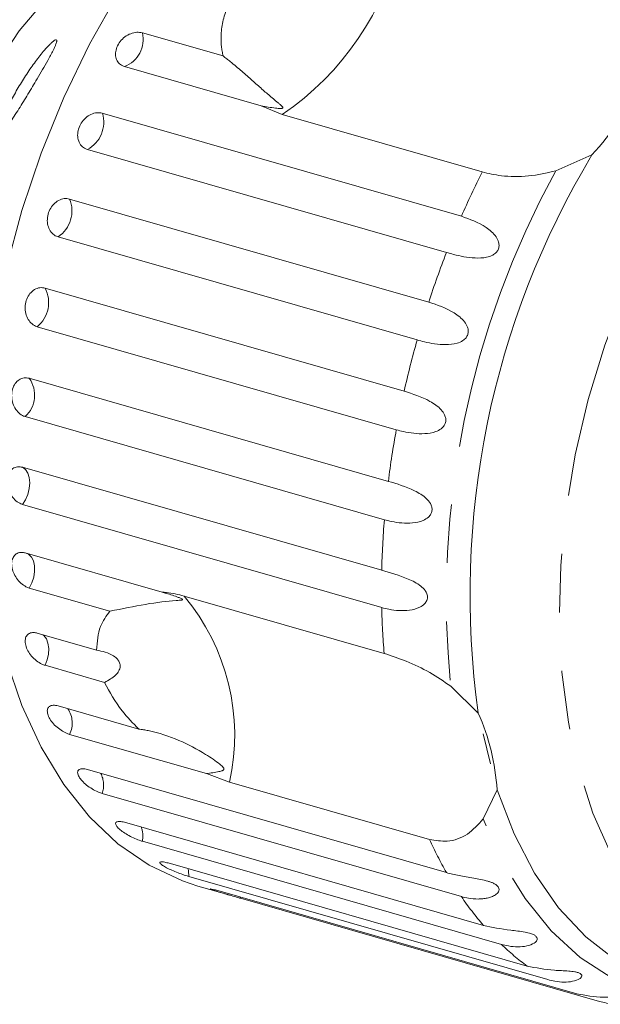
# Model space of a CAD drawing. Units: millimetres. Extents: x 146 to 251, y 60 to 258.
# Drawn here: x 217 to 229, y 60 to 81 of the extents above; entities that cross this region are included whole.
import ezdxf

# ---------------------------------------------------------------- set-up
doc = ezdxf.new("R2010")
doc.units = ezdxf.units.MM
doc.linetypes.add('PHANTOM', pattern=[12.7, 6.35, -1.27, 1.27, -1.27, 1.27, -1.27])

msp = doc.modelspace()

# ---------------------------------------------------------------- linework, layer by layer
at = {"color": 7, "linetype": 'Continuous', "lineweight": 15}
for p, q in [((219.442, 80.729), (221.19, 80.228)), ((222.015, 79.15), (219.052, 80.001)), ((222.472, 78.958), (222.015, 79.15)), ((218.574, 78.988), (226.353, 76.756)), ((226.804, 77.715), (222.472, 78.958)), ((226.029, 75.972), (218.25, 78.204)), ((229.181, 78.085), (228.396, 77.741)), ((217.866, 77.13), (225.645, 74.898)), ((225.395, 74.078), (217.616, 76.31)), ((217.334, 75.202), (225.113, 72.969)), ((224.943, 72.133), (217.164, 74.366)), ((216.992, 73.25), (224.771, 71.017)), ((224.685, 70.186), (216.906, 72.419)), ((216.848, 71.323), (224.627, 69.091)), ((224.627, 68.285), (216.848, 70.517)), ((216.906, 69.468), (219.869, 68.618)), ((218.74, 68.206), (216.992, 68.708)), ((220.348, 68.535), (224.68, 67.292)), ((217.164, 67.732), (218.451, 67.362)), ((218.622, 66.665), (217.334, 67.035)), ((226.122, 66.58), (226.719, 66.002)), ((217.616, 66.156), (219.364, 65.654)), ((220.829, 64.689), (217.866, 65.54)), ((226.983, 64.899), (226.822, 65.554)), ((218.25, 64.779), (226.029, 62.547)), ((221.332, 64.508), (220.829, 64.689)), ((225.664, 63.264), (221.332, 64.508)), ((226.353, 62.027), (218.574, 64.259)), ((227.126, 64.337), (226.823, 63.708)), ((219.052, 63.636), (226.831, 61.404)), ((227.221, 60.993), (219.442, 63.225)), ((220.001, 62.755), (227.78, 60.522)), ((228.226, 60.231), (220.447, 62.463)), ((220.646, 62.255), (221.341, 62.055)), ((221.075, 62.157), (228.854, 59.924)), ((229.345, 59.759), (221.566, 61.991))]:
    msp.add_line(p, q, dxfattribs=at)
at = {"color": 8, "linetype": 'PHANTOM', "lineweight": 0}
msp.add_line((221.566, 61.991), (221.564, 62.016), dxfattribs=at)
at = {"color": 7, "linetype": 'Continuous', "lineweight": 15, "flags": 128}
for points in [[(216.494, 75.611), (216.832, 76.879), (217.248, 78.122), (217.737, 79.326), (218.294, 80.48), (218.913, 81.57), (219.588, 82.586), (220.311, 83.516), (221.076, 84.35), (221.873, 85.08), (222.694, 85.698), (223.531, 86.198), (224.374, 86.573), (225.215, 86.821), (226.046, 86.938), (226.856, 86.924), (227.637, 86.777), (227.68, 86.765)], [(215.004, 71.117), (214.816, 71.717), (214.646, 72.556), (214.56, 73.454), (214.56, 74.396), (214.646, 75.364), (214.816, 76.341), (215.067, 77.31), (215.396, 78.254), (215.795, 79.156), (216.258, 79.999), (216.776, 80.769), (217.341, 81.451), (217.942, 82.035), (218.198, 82.244)], [(220.646, 62.255), (220.311, 62.365), (219.588, 62.705), (218.913, 63.17), (218.294, 63.756), (217.737, 64.455), (217.248, 65.261), (216.832, 66.165), (216.494, 67.158)], [(232.381, 59.919), (231.933, 59.92), (231.148, 60.028), (230.4, 60.272), (229.698, 60.65), (229.048, 61.157), (228.46, 61.787), (227.939, 62.533), (227.493, 63.387), (227.126, 64.337)]]:
    msp.add_lwpolyline(points, dxfattribs=at)
at = {"color": 8, "linetype": 'PHANTOM', "lineweight": 0, "flags": 128}
for points in [[(233.192, 60.104), (232.467, 60.279), (231.781, 60.582), (231.143, 61.009), (230.559, 61.555), (230.036, 62.213), (229.581, 62.977), (229.199, 63.837), (228.894, 64.783), (228.67, 65.803), (228.53, 66.887), (228.474, 68.021), (228.505, 69.192), (228.621, 70.386), (228.821, 71.589), (229.103, 72.787), (229.464, 73.966), (229.899, 75.113), (230.402, 76.213), (230.97, 77.255), (231.593, 78.225), (232.266, 79.112), (232.981, 79.906), (233.728, 80.598), (234.5, 81.179), (235.286, 81.643), (236.079, 81.984), (236.869, 82.199), (237.646, 82.284), (238.401, 82.239), (239.126, 82.064), (239.811, 81.761), (240.45, 81.334), (241.034, 80.788), (241.163, 80.643)], [(216.848, 70.517), (216.913, 70.618), (216.962, 70.735), (216.993, 70.86), (217.004, 70.984), (216.993, 71.099), (216.962, 71.198), (216.913, 71.275), (216.848, 71.323)], [(216.992, 68.708), (217.048, 68.819), (217.087, 68.942), (217.105, 69.067), (217.103, 69.186), (217.08, 69.293), (217.037, 69.379), (216.978, 69.439), (216.941, 69.458)], [(217.334, 67.035), (217.38, 67.154), (217.407, 67.279), (217.413, 67.402), (217.397, 67.514), (217.362, 67.609), (217.309, 67.679), (217.289, 67.696)], [(232.778, 59.81), (231.945, 59.715), (231.134, 59.758), (230.355, 59.94), (229.617, 60.258), (228.929, 60.708), (228.299, 61.286), (227.734, 61.984), (227.24, 62.794), (226.823, 63.708)], [(220.447, 62.463), (220.444, 62.582), (220.436, 62.63)]]:
    msp.add_lwpolyline(points, dxfattribs=at)
at = {"color": 8, "linetype": 'PHANTOM', "lineweight": 0}
for centre, radius, start, end in [((218.946, 84.128), 6.258, 304.3017, 347.2361), ((218.842, 80.582), 0.618, 289.8914, 13.8239), ((217.942, 78.79), 0.663, 297.7406, 17.3519), ((245.22, 68.5), 19.194, 151.2205, 185.7417), ((244.472, 68.825), 19.778, 153.2915, 156.3621), ((217.234, 76.875), 0.682, 304.0752, 21.9824), ((245.483, 68.401), 20.875, 158.7366, 161.8676), ((216.739, 74.888), 0.673, 309.1211, 27.8412), ((245.647, 68.343), 21.049, 164.1912, 167.3049), ((216.472, 72.884), 0.636, 313.0268, 35.1257), ((244.863, 68.496), 20.25, 169.6521, 172.8472), ((243.214, 68.661), 18.592, 175.2933, 178.6757), ((216.737, 65.518), 4.705, 347.5967, 39.8709), ((240.966, 68.658), 16.344, 181.3075, 184.7946), ((217.36, 65.784), 0.562, 334.2294, 33.5802), ((218.001, 64.439), 0.6, 342.5962, 25.2134), ((218.845, 63.338), 0.607, 349.3284, 18.4812), ((233.569, 66.835), 8.674, 204.3107, 209.631), ((231.993, 65.857), 6.817, 214.1803, 220.7841), ((231.034, 64.959), 5.502, 226.1276, 233.7462)]:
    msp.add_arc(centre, radius, start, end, dxfattribs=at)
at = {"color": 7, "linetype": 'Continuous', "lineweight": 15}
for centre, radius, start, end in [((224.403, 82.482), 6.494, 317.3795, 334.1583), ((245.001, 68.569), 18.461, 148.9709, 187.9913), ((222.311, 64.042), 4.824, 3.4954, 23.9722)]:
    msp.add_arc(centre, radius, start, end, dxfattribs=at)
for points, knots in [([(221.19, 80.228), (221.183, 80.262), (221.168, 80.33), (221.154, 80.436), (221.146, 80.544), (221.146, 80.668), (221.156, 80.809), (221.184, 80.967), (221.226, 81.127), (221.268, 81.233), (221.289, 81.286)], [0, 0, 0, 0, 0.102234, 0.204753, 0.308178, 0.411926, 0.556327, 0.701699, 0.850267, 1, 1, 1, 1]), ([(217.585, 80.536), (217.579, 80.514), (217.569, 80.479), (217.538, 80.408), (217.501, 80.333), (217.452, 80.239), (217.376, 80.101), (217.278, 79.929), (217.134, 79.683), (216.961, 79.395), (216.795, 79.127), (216.662, 78.919), (216.573, 78.787), (216.5, 78.685), (216.439, 78.608), (216.387, 78.554), (216.352, 78.539), (216.336, 78.56), (216.338, 78.614), (216.357, 78.695), (216.388, 78.79), (216.433, 78.909), (216.499, 79.062), (216.608, 79.285), (216.753, 79.548), (216.935, 79.839), (217.128, 80.114), (217.301, 80.332), (217.424, 80.466), (217.496, 80.534), (217.545, 80.571), (217.582, 80.584), (217.59, 80.562), (217.586, 80.54), (217.585, 80.536)], [0, 0, 0, 0, 0.021797, 0.035422, 0.049435, 0.070731, 0.092585, 0.131, 0.170378, 0.236179, 0.303817, 0.340832, 0.378269, 0.401486, 0.425024, 0.451714, 0.47164, 0.487995, 0.50436, 0.526051, 0.543542, 0.56148, 0.594989, 0.629318, 0.68684, 0.74597, 0.804933, 0.866001, 0.906914, 0.927316, 0.948273, 0.97195, 0.995815, 1, 1, 1, 1]), ([(219.442, 80.729), (219.402, 80.736), (219.323, 80.75), (219.188, 80.716), (219.061, 80.645), (218.956, 80.542), (218.884, 80.419), (218.854, 80.291), (218.867, 80.171), (218.922, 80.072), (218.992, 80.02), (219.041, 80.005), (219.052, 80.001)], [0, 0, 0, 0, 0.108578, 0.217172, 0.325379, 0.432579, 0.538828, 0.644617, 0.750645, 0.857487, 0.965356, 1, 1, 1, 1]), ([(222.015, 79.15), (222.067, 79.14), (222.17, 79.119), (222.292, 79.102), (222.374, 79.093), (222.411, 79.091), (222.439, 79.091), (222.458, 79.092), (222.472, 79.095), (222.48, 79.098), (222.484, 79.102), (222.487, 79.109), (222.481, 79.123), (222.464, 79.141), (222.433, 79.17), (222.39, 79.206), (222.319, 79.265), (222.233, 79.337), (222.13, 79.425), (222.031, 79.511), (221.929, 79.601), (221.823, 79.695), (221.712, 79.793), (221.596, 79.895), (221.475, 79.999), (221.366, 80.089), (221.27, 80.166), (221.217, 80.207), (221.19, 80.228)], [0, 0, 0, 0, 0.061655, 0.12343, 0.143944, 0.157251, 0.166168, 0.175364, 0.178789, 0.18225, 0.18528, 0.189161, 0.198516, 0.21784, 0.237458, 0.275909, 0.314422, 0.391675, 0.456408, 0.521241, 0.586392, 0.651658, 0.718358, 0.785215, 0.852618, 0.92025, 0.960089, 1, 1, 1, 1]), ([(218.574, 78.988), (218.535, 78.994), (218.456, 79.007), (218.327, 78.968), (218.208, 78.89), (218.113, 78.778), (218.053, 78.646), (218.033, 78.509), (218.056, 78.381), (218.117, 78.278), (218.19, 78.224), (218.239, 78.208), (218.25, 78.204)], [0, 0, 0, 0, 0.108578, 0.217172, 0.325379, 0.432579, 0.538828, 0.644617, 0.750645, 0.857487, 0.965356, 1, 1, 1, 1]), ([(228.396, 77.741), (228.201, 77.695), (227.81, 77.604), (227.238, 77.616), (226.938, 77.684), (226.804, 77.715)], [0, 0, 0, 0, 0.354878, 0.711107, 1, 1, 1, 1]), ([(217.866, 77.13), (217.827, 77.136), (217.749, 77.149), (217.626, 77.106), (217.517, 77.023), (217.433, 76.905), (217.386, 76.767), (217.378, 76.624), (217.411, 76.492), (217.48, 76.385), (217.555, 76.33), (217.604, 76.314), (217.616, 76.31)], [0, 0, 0, 0, 0.108578, 0.217172, 0.325379, 0.432579, 0.538828, 0.644617, 0.750645, 0.857487, 0.965356, 1, 1, 1, 1]), ([(226.353, 76.756), (226.536, 76.693), (226.803, 76.601), (227.081, 76.365), (227.16, 76.211), (227.173, 76.113), (227.154, 76.033), (227.105, 75.963), (227.02, 75.903), (226.862, 75.853), (226.561, 75.847), (226.268, 75.906), (226.081, 75.958), (226.029, 75.972)], [0, 0, 0, 0, 0.264793, 0.387263, 0.4381, 0.470812, 0.503779, 0.532145, 0.568172, 0.622733, 0.722188, 0.923869, 1, 1, 1, 1]), ([(217.334, 75.202), (217.296, 75.208), (217.218, 75.22), (217.102, 75.176), (217.003, 75.09), (216.933, 74.969), (216.898, 74.828), (216.904, 74.683), (216.947, 74.549), (217.025, 74.441), (217.103, 74.386), (217.152, 74.37), (217.164, 74.366)], [0, 0, 0, 0, 0.108578, 0.217172, 0.325379, 0.432579, 0.538828, 0.644617, 0.750645, 0.857487, 0.965356, 1, 1, 1, 1]), ([(225.645, 74.898), (225.829, 74.837), (226.098, 74.749), (226.394, 74.525), (226.486, 74.374), (226.508, 74.275), (226.496, 74.193), (226.453, 74.119), (226.375, 74.051), (226.223, 73.989), (225.927, 73.965), (225.633, 74.014), (225.446, 74.064), (225.395, 74.078)], [0, 0, 0, 0, 0.264793, 0.387263, 0.4381, 0.470812, 0.503779, 0.532145, 0.568172, 0.622733, 0.722188, 0.923869, 1, 1, 1, 1]), ([(216.992, 73.25), (216.954, 73.256), (216.878, 73.268), (216.769, 73.224), (216.681, 73.139), (216.623, 73.018), (216.603, 72.878), (216.622, 72.734), (216.678, 72.601), (216.763, 72.494), (216.845, 72.439), (216.894, 72.423), (216.906, 72.419)], [0, 0, 0, 0, 0.108578, 0.217172, 0.325379, 0.432579, 0.538828, 0.644617, 0.750645, 0.857487, 0.965356, 1, 1, 1, 1]), ([(225.113, 72.969), (225.298, 72.911), (225.569, 72.826), (225.883, 72.619), (225.988, 72.474), (226.018, 72.376), (226.014, 72.293), (225.979, 72.216), (225.908, 72.143), (225.764, 72.072), (225.474, 72.031), (225.181, 72.071), (224.994, 72.12), (224.943, 72.133)], [0, 0, 0, 0, 0.264793, 0.387263, 0.4381, 0.470812, 0.503779, 0.532145, 0.568172, 0.622733, 0.722188, 0.923869, 1, 1, 1, 1]), ([(216.848, 71.323), (216.81, 71.329), (216.735, 71.342), (216.634, 71.299), (216.557, 71.217), (216.513, 71.1), (216.508, 70.964), (216.541, 70.824), (216.608, 70.695), (216.702, 70.591), (216.787, 70.537), (216.836, 70.521), (216.848, 70.517)], [0, 0, 0, 0, 0.108578, 0.217172, 0.325379, 0.432579, 0.538828, 0.644617, 0.750645, 0.857487, 0.965356, 1, 1, 1, 1]), ([(224.771, 71.017), (224.957, 70.962), (225.23, 70.881), (225.559, 70.693), (225.677, 70.557), (225.717, 70.463), (225.721, 70.382), (225.694, 70.304), (225.63, 70.228), (225.495, 70.149), (225.214, 70.095), (224.923, 70.125), (224.736, 70.173), (224.685, 70.186)], [0, 0, 0, 0, 0.264793, 0.387263, 0.4381, 0.470812, 0.503779, 0.532145, 0.568172, 0.622733, 0.722188, 0.923869, 1, 1, 1, 1]), ([(216.906, 69.468), (216.88, 69.474), (216.818, 69.487), (216.728, 69.465), (216.652, 69.4), (216.61, 69.299), (216.607, 69.175), (216.643, 69.043), (216.713, 68.916), (216.809, 68.808), (216.907, 68.738), (216.968, 68.716), (216.992, 68.708)], [0, 0, 0, 0, 0.074338, 0.183211, 0.291648, 0.399156, 0.505643, 0.611481, 0.717335, 0.823854, 0.931381, 1, 1, 1, 1]), ([(224.627, 69.091), (224.814, 69.038), (225.088, 68.961), (225.431, 68.796), (225.561, 68.671), (225.61, 68.583), (225.623, 68.504), (225.604, 68.428), (225.549, 68.351), (225.424, 68.268), (225.152, 68.202), (224.865, 68.224), (224.678, 68.272), (224.627, 68.285)], [0, 0, 0, 0, 0.264793, 0.387263, 0.4381, 0.470812, 0.503779, 0.532145, 0.568172, 0.622733, 0.722188, 0.923869, 1, 1, 1, 1]), ([(218.74, 68.206), (219.005, 68.259), (219.549, 68.369), (220.002, 68.43), (220.231, 68.441), (220.271, 68.444), (220.292, 68.446), (220.306, 68.449), (220.314, 68.452), (220.315, 68.456), (220.314, 68.46), (220.309, 68.465), (220.299, 68.471), (220.27, 68.487), (220.156, 68.532), (220.018, 68.577), (219.9, 68.609), (219.869, 68.618)], [0, 0, 0, 0, 0.345527, 0.709268, 0.751876, 0.774708, 0.789342, 0.79909, 0.808933, 0.812566, 0.816237, 0.819532, 0.823189, 0.829992, 0.856561, 0.961701, 1, 1, 1, 1]), ([(219.869, 68.618), (219.9, 68.616), (220.057, 68.605), (220.219, 68.566), (220.348, 68.535)], [0, 0, 0, 0, 0.199699, 1, 1, 1, 1]), ([(218.451, 67.362), (218.465, 67.542), (218.488, 67.87), (218.662, 68.102), (218.74, 68.206)], [0, 0, 0, 0, 0.550178, 1, 1, 1, 1]), ([(217.164, 67.732), (217.139, 67.737), (217.076, 67.751), (216.992, 67.733), (216.925, 67.675), (216.897, 67.583), (216.908, 67.47), (216.958, 67.348), (217.04, 67.231), (217.145, 67.13), (217.248, 67.064), (217.31, 67.043), (217.334, 67.035)], [0, 0, 0, 0, 0.074338, 0.183211, 0.291648, 0.399156, 0.505643, 0.611481, 0.717335, 0.823854, 0.931381, 1, 1, 1, 1]), ([(218.622, 66.665), (218.71, 66.713), (218.833, 66.781), (218.937, 66.91), (218.968, 67.002), (218.955, 67.09), (218.906, 67.17), (218.802, 67.257), (218.643, 67.327), (218.513, 67.351), (218.451, 67.362)], [0, 0, 0, 0, 0.2482633, 0.3479588, 0.4485809, 0.5204863, 0.5923288, 0.6926994, 0.8526338, 1, 1, 1, 1]), ([(224.68, 67.292), (224.836, 67.241), (225.148, 67.139), (225.672, 66.894), (225.974, 66.683), (226.122, 66.58)], [0, 0, 0, 0, 0.338533, 0.676773, 1, 1, 1, 1]), ([(219.364, 65.654), (219.237, 65.783), (218.93, 66.095), (218.736, 66.454), (218.622, 66.665)], [0, 0, 0, 0, 0.412584, 1, 1, 1, 1]), ([(217.616, 66.156), (217.579, 66.163), (217.507, 66.177), (217.428, 66.151), (217.383, 66.092), (217.379, 66.004), (217.417, 65.901), (217.49, 65.792), (217.592, 65.69), (217.71, 65.605), (217.804, 65.559), (217.854, 65.544), (217.866, 65.54)], [0, 0, 0, 0, 0.108578, 0.217172, 0.325379, 0.432579, 0.538828, 0.644617, 0.750645, 0.857487, 0.965356, 1, 1, 1, 1]), ([(220.829, 64.689), (220.875, 64.696), (220.967, 64.708), (221.07, 64.726), (221.137, 64.742), (221.166, 64.751), (221.187, 64.76), (221.2, 64.769), (221.207, 64.779), (221.21, 64.787), (221.21, 64.796), (221.205, 64.81), (221.189, 64.833), (221.16, 64.861), (221.088, 64.922), (220.973, 65.003), (220.687, 65.187), (220.236, 65.427), (219.766, 65.586), (219.467, 65.641), (219.398, 65.65), (219.364, 65.654)], [0, 0, 0, 0, 0.061708, 0.123536, 0.144061, 0.157376, 0.166298, 0.175501, 0.178927, 0.182391, 0.185423, 0.189307, 0.198673, 0.21802, 0.237663, 0.314711, 0.39206, 0.651944, 0.920228, 0.960078, 1, 1, 1, 1]), ([(218.25, 64.779), (218.215, 64.787), (218.143, 64.803), (218.07, 64.784), (218.035, 64.737), (218.043, 64.665), (218.093, 64.578), (218.179, 64.485), (218.29, 64.396), (218.415, 64.321), (218.512, 64.278), (218.562, 64.263), (218.574, 64.259)], [0, 0, 0, 0, 0.108578, 0.217172, 0.325379, 0.432579, 0.538828, 0.644617, 0.750645, 0.857487, 0.965356, 1, 1, 1, 1]), ([(219.052, 63.636), (219.017, 63.645), (218.946, 63.661), (218.879, 63.652), (218.852, 63.619), (218.871, 63.564), (218.933, 63.495), (219.029, 63.42), (219.149, 63.347), (219.28, 63.283), (219.38, 63.244), (219.43, 63.229), (219.442, 63.225)], [0, 0, 0, 0, 0.108578, 0.217172, 0.325379, 0.432579, 0.538828, 0.644617, 0.750645, 0.857487, 0.965356, 1, 1, 1, 1]), ([(226.823, 63.708), (226.717, 63.588), (226.505, 63.347), (226.074, 63.195), (225.791, 63.243), (225.664, 63.264)], [0, 0, 0, 0, 0.354878, 0.711107, 1, 1, 1, 1]), ([(220.001, 62.755), (219.966, 62.764), (219.896, 62.782), (219.834, 62.783), (219.815, 62.765), (219.843, 62.729), (219.914, 62.68), (220.019, 62.625), (220.147, 62.568), (220.284, 62.515), (220.385, 62.481), (220.435, 62.467), (220.447, 62.463)], [0, 0, 0, 0, 0.108578, 0.217172, 0.325379, 0.432579, 0.538828, 0.644617, 0.750645, 0.857487, 0.965356, 1, 1, 1, 1]), ([(226.029, 62.547), (226.073, 62.535), (226.161, 62.511), (226.305, 62.48), (226.457, 62.453), (226.613, 62.427), (226.771, 62.399), (226.896, 62.371), (226.989, 62.342), (227.054, 62.315), (227.117, 62.277), (227.16, 62.229), (227.173, 62.176), (227.159, 62.13), (227.128, 62.092), (227.081, 62.055), (227.01, 62.02), (226.916, 61.993), (226.817, 61.978), (226.68, 61.972), (226.523, 61.984), (226.404, 62.014), (226.353, 62.027)], [0, 0, 0, 0, 0.0651193, 0.130647, 0.1976438, 0.2653129, 0.3257473, 0.3879017, 0.4130328, 0.438742, 0.4713556, 0.504223, 0.5325029, 0.5684213, 0.5953424, 0.6229789, 0.6720911, 0.7223947, 0.7720473, 0.8220786, 0.9240992, 1, 1, 1, 1]), ([(220.908, 62.193), (220.916, 62.189), (220.933, 62.18), (221.014, 62.153), (221.126, 62.118), (221.26, 62.079), (221.4, 62.038), (221.503, 62.009), (221.554, 61.995), (221.566, 61.991)], [0, 0, 0, 0, 0.158904, 0.316398, 0.473211, 0.630377, 0.788751, 0.948647, 1, 1, 1, 1]), ([(221.075, 62.157), (221.04, 62.166), (220.971, 62.185), (220.915, 62.197), (220.913, 62.195), (220.912, 62.194)], [0, 0, 0, 0, 0.376766, 0.753589, 1, 1, 1, 1]), ([(226.831, 61.404), (227.018, 61.365), (227.292, 61.307), (227.671, 61.274), (227.845, 61.234), (227.93, 61.2), (227.979, 61.162), (227.999, 61.119), (227.989, 61.069), (227.92, 61.003), (227.715, 60.932), (227.456, 60.934), (227.271, 60.98), (227.221, 60.993)], [0, 0, 0, 0, 0.264793, 0.387263, 0.4381, 0.470812, 0.503779, 0.532145, 0.568172, 0.622733, 0.722188, 0.923869, 1, 1, 1, 1]), ([(227.78, 60.522), (227.967, 60.485), (228.239, 60.431), (228.617, 60.423), (228.795, 60.404), (228.884, 60.383), (228.938, 60.357), (228.965, 60.325), (228.962, 60.285), (228.903, 60.231), (228.713, 60.169), (228.46, 60.172), (228.277, 60.218), (228.226, 60.231)], [0, 0, 0, 0, 0.264793, 0.387263, 0.4381, 0.470812, 0.503779, 0.532145, 0.568172, 0.622733, 0.722188, 0.923869, 1, 1, 1, 1]), ([(228.854, 59.924), (229.039, 59.889), (229.309, 59.837), (229.684, 59.853), (229.863, 59.854), (229.956, 59.847), (230.013, 59.834), (230.045, 59.813), (230.049, 59.786), (230, 59.744), (229.823, 59.694), (229.578, 59.699), (229.395, 59.746), (229.345, 59.759)], [0, 0, 0, 0, 0.264793, 0.387263, 0.4381, 0.470812, 0.503779, 0.532145, 0.568172, 0.622733, 0.722188, 0.923869, 1, 1, 1, 1])]:
    msp.add_open_spline(points, degree=3, knots=knots, dxfattribs=at)

doc.saveas('drawing.dxf')
